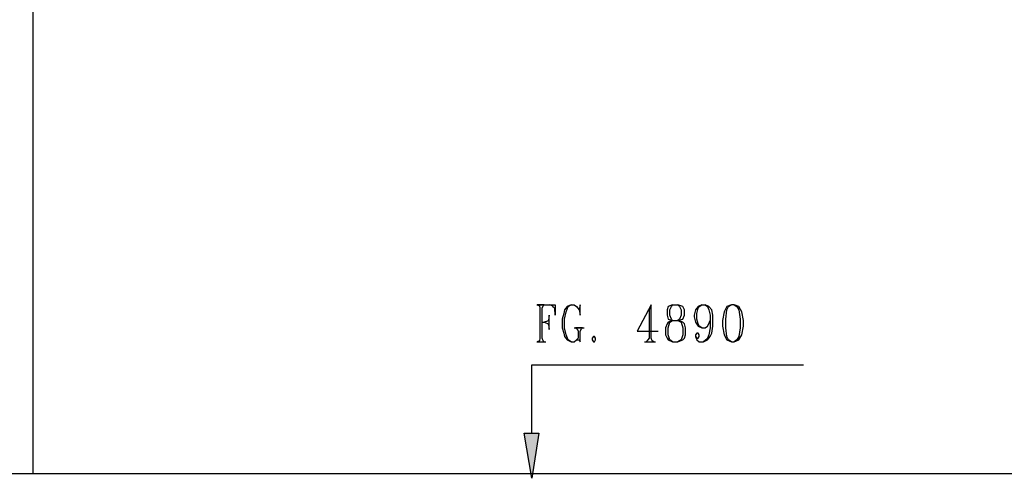
# Model space of a CAD drawing. Extents: x 0 to 116210, y 0 to 115902.
# Drawn here: x 75477 to 82015, y 29188 to 32232 of the extents above; entities that cross this region are included whole.
import ezdxf

# ---------------------------------------------------------------- set-up
doc = ezdxf.new("R2010")
doc.units = 0
doc.header["$MEASUREMENT"] = 0
doc.layers.get('0').update_dxf_attribs({"linetype": 'CONTINUOUS'})
doc.layers.add('A1005-UTV-VEGG', color=7, linetype='CONTINUOUS')
doc.layers.add('D1003-D', color=7, linetype='CONTINUOUS')

# ---------------------------------------------------------------- blocks, each defined once
blk = doc.blocks.new('0-1-4')
at = {"layer": 'A1005-UTV-VEGG', "color": 4, "linetype": 'CONTINUOUS'}
for p, q in [((56054.7, -42000.3), (56138, -42000.3)), ((56105.4, -42000.3), (56058.3, -42000.3)), ((56058.3, -42000.3), (56072.8, -42007.5)), ((56072.8, -42007.5), (56076.4, -42022)), ((56076.4, -42022), (56076.4, -42221.2)), ((56090.9, -42022), (56098.1, -42007.5)), ((56090.9, -42221.2), (56090.9, -42022)), ((56098.1, -42007.5), (56105.4, -42000.3)), ((56138, -42000.3), (56177.8, -42000.3)), ((56159.7, -42007.5), (56138, -42000.3)), ((56166.9, -42014.8), (56159.7, -42007.5)), ((56174.2, -42025.6), (56166.9, -42014.8)), ((56177.8, -42069.1), (56174.2, -42025.6)), ((56177.8, -42000.3), (56177.8, -42069.1)), ((56239.4, -42032.9), (56235.7, -42058.2)), ((56257.5, -42011.1), (56239.4, -42032.9)), ((56250.2, -42047.3), (56264.7, -42011.1)), ((56282.8, -42000.3), (56257.5, -42011.1)), ((56264.7, -42011.1), (56282.8, -42000.3)), ((56282.8, -42000.3), (56304.5, -42000.3)), ((56304.5, -42000.3), (56319, -42011.1)), ((56319, -42011.1), (56337.1, -42032.9)), ((56344.4, -42000.3), (56337.1, -42032.9)), ((56337.1, -42032.9), (56344.4, -42069.1)), ((56344.4, -42069.1), (56344.4, -42000.3)), ((56815.1, -42000.3), (56721, -42174.1)), ((56815.1, -42000.3), (56800.7, -42032.9)), ((56800.7, -42032.9), (56800.7, -42221.2)), ((56815.1, -42221.2), (56815.1, -42000.3)), ((56927.4, -42011.1), (56920.2, -42032.9)), ((56920.2, -42032.9), (56920.2, -42069.1)), ((56956.4, -42000.3), (56927.4, -42011.1)), ((56938.3, -42032.9), (56949.1, -42011.1)), ((56938.3, -42069.1), (56938.3, -42032.9)), ((56949.1, -42011.1), (56956.4, -42000.3)), ((56956.4, -42000.3), (56992.6, -42000.3)), ((56992.6, -42000.3), (57003.5, -42011.1)), ((57025.2, -42011.1), (56992.6, -42000.3)), ((57003.5, -42011.1), (57014.3, -42032.9)), ((57014.3, -42032.9), (57014.3, -42069.1)), ((57036, -42032.9), (57025.2, -42011.1)), ((57036, -42069.1), (57036, -42032.9)), ((57108.5, -42032.9), (57101.2, -42069.1)), ((57126.6, -42011.1), (57108.5, -42032.9)), ((57119.3, -42058.2), (57126.6, -42022)), ((57151.9, -42000.3), (57126.6, -42011.1)), ((57126.6, -42022), (57133.8, -42011.1)), ((57133.8, -42011.1), (57151.9, -42000.3)), ((57151.9, -42000.3), (57173.7, -42000.3)), ((57173.7, -42000.3), (57188.1, -42011.1)), ((57199, -42011.1), (57173.7, -42000.3)), ((57188.1, -42011.1), (57199, -42032.9)), ((57217.1, -42032.9), (57199, -42011.1)), ((57199, -42032.9), (57206.3, -42069.1)), ((57224.4, -42069.1), (57217.1, -42032.9)), ((57318.5, -42011.1), (57300.4, -42047.3)), ((57311.3, -42094.4), (57318.5, -42032.9)), ((57347.5, -42000.3), (57318.5, -42011.1)), ((57318.5, -42032.9), (57329.4, -42011.1)), ((57329.4, -42011.1), (57347.5, -42000.3)), ((57365.6, -42000.3), (57347.5, -42000.3)), ((57365.6, -42000.3), (57383.7, -42011.1)), ((57398.2, -42011.1), (57365.6, -42000.3)), ((57383.7, -42011.1), (57398.2, -42032.9)), ((57416.3, -42047.3), (57398.2, -42011.1)), ((57398.2, -42032.9), (57405.4, -42094.4)), ((56134.3, -42101.7), (56127.1, -42108.9)), ((56138, -42069.1), (56134.3, -42101.7)), ((56138, -42163.2), (56138, -42069.1)), ((56235.7, -42058.2), (56224.9, -42094.4)), ((56224.9, -42094.4), (56224.9, -42152.4)), ((56239.4, -42094.4), (56250.2, -42047.3)), ((56239.4, -42152.4), (56239.4, -42094.4)), ((56920.2, -42069.1), (56927.4, -42094.4)), ((56927.4, -42094.4), (56956.4, -42105.3)), ((56956.4, -42105.3), (56927.4, -42116.1)), ((56949.1, -42094.4), (56938.3, -42069.1)), ((56938.3, -42116.1), (56956.4, -42105.3)), ((56956.4, -42105.3), (56949.1, -42094.4)), ((56956.4, -42105.3), (56992.6, -42105.3)), ((57003.5, -42094.4), (56992.6, -42105.3)), ((56992.6, -42105.3), (57025.2, -42094.4)), ((56992.6, -42105.3), (57014.3, -42116.1)), ((57025.2, -42116.1), (56992.6, -42105.3)), ((57014.3, -42069.1), (57003.5, -42094.4)), ((57025.2, -42094.4), (57036, -42069.1)), ((57101.2, -42069.1), (57101.2, -42079.9)), ((57101.2, -42079.9), (57108.5, -42116.1)), ((57119.3, -42094.4), (57119.3, -42058.2)), ((57126.6, -42127), (57119.3, -42094.4)), ((57199, -42127), (57206.3, -42105.3)), ((57206.3, -42069.1), (57206.3, -42105.3)), ((57206.3, -42105.3), (57206.3, -42152.4)), ((57224.4, -42141.5), (57224.4, -42069.1)), ((57300.4, -42047.3), (57289.5, -42105.3)), ((57289.5, -42105.3), (57289.5, -42141.5)), ((57311.3, -42152.4), (57311.3, -42094.4)), ((57405.4, -42094.4), (57405.4, -42152.4)), ((57427.2, -42105.3), (57416.3, -42047.3)), ((57427.2, -42141.5), (57427.2, -42105.3)), ((56090.9, -42116.1), (56105.4, -42116.1)), ((56127.1, -42108.9), (56105.4, -42116.1)), ((56105.4, -42116.1), (56127.1, -42123.4)), ((56127.1, -42123.4), (56134.3, -42130.6)), ((56134.3, -42130.6), (56138, -42163.2)), ((56224.9, -42152.4), (56235.7, -42188.6)), ((56250.2, -42199.4), (56239.4, -42152.4)), ((56304.5, -42152.4), (56369.7, -42152.4)), ((56358.9, -42152.4), (56311.8, -42152.4)), ((56311.8, -42152.4), (56322.6, -42159.6)), ((56322.6, -42159.6), (56329.9, -42174.1)), ((56344.4, -42174.1), (56351.6, -42159.6)), ((56351.6, -42159.6), (56358.9, -42152.4)), ((56920.2, -42127), (56909.3, -42152.4)), ((56909.3, -42152.4), (56909.3, -42199.4)), ((56927.4, -42116.1), (56920.2, -42127)), ((56927.4, -42152.4), (56938.3, -42116.1)), ((56927.4, -42199.4), (56927.4, -42152.4)), ((57014.3, -42116.1), (57025.2, -42152.4)), ((57036, -42127), (57025.2, -42116.1)), ((57025.2, -42152.4), (57025.2, -42199.4)), ((57043.3, -42152.4), (57036, -42127)), ((57043.3, -42199.4), (57043.3, -42152.4)), ((57108.5, -42116.1), (57126.6, -42141.5)), ((57133.8, -42141.5), (57126.6, -42127)), ((57126.6, -42141.5), (57151.9, -42152.4)), ((57151.9, -42152.4), (57133.8, -42141.5)), ((57151.9, -42152.4), (57173.7, -42152.4)), ((57173.7, -42152.4), (57188.1, -42141.5)), ((57188.1, -42141.5), (57199, -42127)), ((57206.3, -42152.4), (57199, -42199.4)), ((57217.1, -42188.6), (57224.4, -42141.5)), ((57289.5, -42141.5), (57300.4, -42199.4)), ((57318.5, -42210.3), (57311.3, -42152.4)), ((57405.4, -42152.4), (57398.2, -42210.3)), ((57416.3, -42199.4), (57427.2, -42141.5)), ((56076.4, -42221.2), (56072.8, -42239.3)), ((56098.1, -42239.3), (56090.9, -42221.2)), ((56235.7, -42188.6), (56239.4, -42210.3)), ((56239.4, -42210.3), (56257.5, -42232)), ((56264.7, -42232), (56250.2, -42199.4)), ((56257.5, -42232), (56282.8, -42246.5)), ((56282.8, -42246.5), (56264.7, -42232)), ((56304.5, -42246.5), (56319, -42232)), ((56329.9, -42221.2), (56319, -42232)), ((56319, -42232), (56337.1, -42232)), ((56329.9, -42174.1), (56329.9, -42221.2)), ((56337.1, -42232), (56344.4, -42246.5)), ((56344.4, -42246.5), (56344.4, -42174.1)), ((56431.3, -42210.3), (56424, -42221.2)), ((56424, -42221.2), (56424, -42232)), ((56424, -42232), (56431.3, -42246.5)), ((56438.5, -42210.3), (56431.3, -42210.3)), ((56445.8, -42221.2), (56438.5, -42210.3)), ((56438.5, -42246.5), (56445.8, -42232)), ((56445.8, -42232), (56445.8, -42221.2)), ((56721, -42174.1), (56862.2, -42174.1)), ((56793.4, -42232), (56782.6, -42246.5)), ((56800.7, -42221.2), (56793.4, -42232)), ((56822.4, -42239.3), (56815.1, -42221.2)), ((56909.3, -42199.4), (56920.2, -42221.2)), ((56920.2, -42221.2), (56927.4, -42232)), ((56938.3, -42232), (56927.4, -42199.4)), ((56927.4, -42232), (56956.4, -42246.5)), ((56956.4, -42246.5), (56938.3, -42232)), ((57014.3, -42232), (56992.6, -42246.5)), ((56992.6, -42246.5), (57025.2, -42232)), ((57025.2, -42199.4), (57014.3, -42232)), ((57025.2, -42232), (57036, -42221.2)), ((57036, -42221.2), (57043.3, -42199.4)), ((57119.3, -42188.6), (57108.5, -42199.4)), ((57108.5, -42199.4), (57108.5, -42210.3)), ((57108.5, -42210.3), (57119.3, -42232)), ((57108.5, -42210.3), (57119.3, -42221.2)), ((57126.6, -42188.6), (57119.3, -42188.6)), ((57119.3, -42221.2), (57126.6, -42221.2)), ((57119.3, -42232), (57133.8, -42246.5)), ((57133.8, -42199.4), (57126.6, -42188.6)), ((57126.6, -42221.2), (57133.8, -42210.3)), ((57133.8, -42210.3), (57133.8, -42199.4)), ((57177.3, -42232), (57162.8, -42246.5)), ((57162.8, -42246.5), (57188.1, -42232)), ((57188.1, -42221.2), (57177.3, -42232)), ((57199, -42199.4), (57188.1, -42221.2)), ((57188.1, -42232), (57206.3, -42210.3)), ((57206.3, -42210.3), (57217.1, -42188.6)), ((57300.4, -42199.4), (57318.5, -42232)), ((57329.4, -42232), (57318.5, -42210.3)), ((57318.5, -42232), (57347.5, -42246.5)), ((57347.5, -42246.5), (57329.4, -42232)), ((57383.7, -42232), (57365.6, -42246.5)), ((57365.6, -42246.5), (57398.2, -42232)), ((57398.2, -42210.3), (57383.7, -42232)), ((57398.2, -42232), (57416.3, -42199.4)), ((56054.7, -42246.5), (56116.2, -42246.5)), ((56072.8, -42239.3), (56058.3, -42246.5)), ((56058.3, -42246.5), (56105.4, -42246.5)), ((56105.4, -42246.5), (56098.1, -42239.3)), ((56282.8, -42246.5), (56304.5, -42246.5)), ((56431.3, -42246.5), (56438.5, -42246.5)), ((56771.7, -42246.5), (56844.1, -42246.5)), ((56782.6, -42246.5), (56833.3, -42246.5)), ((56833.3, -42246.5), (56822.4, -42239.3)), ((56956.4, -42246.5), (56992.6, -42246.5)), ((57133.8, -42246.5), (57162.8, -42246.5)), ((57347.5, -42246.5), (57365.6, -42246.5)), ((56022.1, -42851.3), (56022.1, -42398.6)), ((56022.1, -42398.6), (57825.5, -42398.6)), ((56022.1, -43151.8), (55971.4, -42851.3)), ((55971.4, -42851.3), (56069.2, -42851.3)), ((56069.2, -42851.3), (56022.1, -43151.8))]:
    blk.add_line(p, q, dxfattribs=at)
at = {"layer": 'A1005-UTV-VEGG', "color": 7, "linetype": 'CONTINUOUS'}
blk.add_line((39215.5, -43119.3), (71622.8, -43119.3), dxfattribs=at)
at = {"layer": 'A1005-UTV-VEGG', "color": 4, "linetype": 'CONTINUOUS'}
for points in [[(56022.1, -43151.8), (56070, -42867.9), (56022.1, -43151.8), (55971.4, -42851.3)], [(56070, -42867.9), (56072.8, -42851.3), (56070, -42867.9), (55971.4, -42851.3)]]:
    blk.add_solid(points, dxfattribs=at)
at = {"layer": 'D1003-D', "color": 62, "linetype": 'CONTINUOUS'}
blk.add_line((52708.5, -38473.1), (52708.5, -43119.3), dxfattribs=at)

msp = doc.modelspace()

# ---------------------------------------------------------------- block references
at = {"linetype": 'CONTINUOUS'}
msp.add_blockref('0-1-4', (22855.4, 72339.7), dxfattribs=at)

doc.saveas('drawing.dxf')
